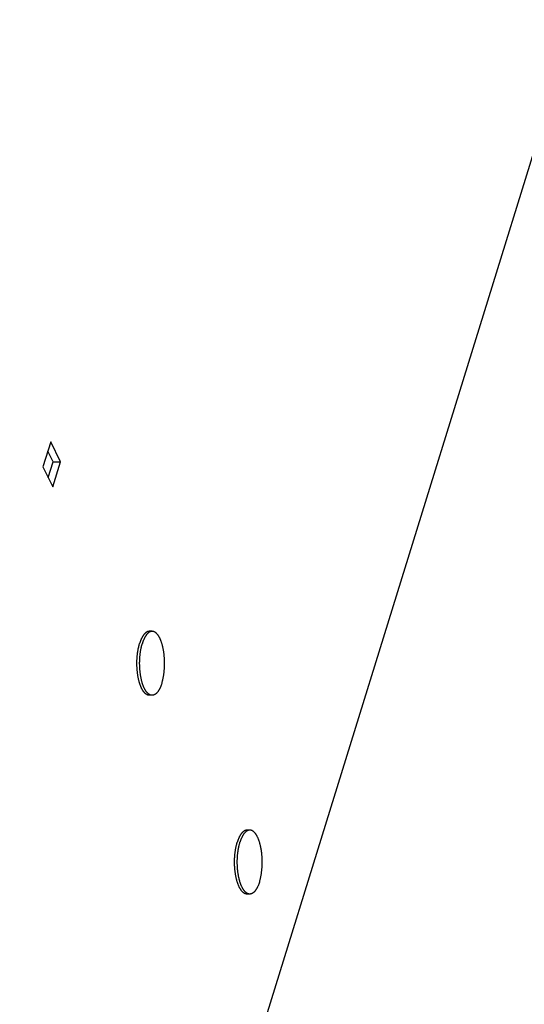
# Model space of a CAD drawing. Units: millimetres. Extents: x 0 to 3012638, y 0 to 1975495.
# Drawn here: x 3012441 to 3012444, y 1974950 to 1974956 of the extents above; entities that cross this region are included whole.
import ezdxf

# ---------------------------------------------------------------- set-up
doc = ezdxf.new("R2010")
doc.units = ezdxf.units.MM
doc.layers.add('VELUX_HATCH', color=7, linetype='Continuous')

msp = doc.modelspace()

# ---------------------------------------------------------------- hatches: boundary and pattern name
at = {"layer": 'VELUX_HATCH'}
h = msp.add_hatch(dxfattribs=at)
h.set_pattern_fill('ANSI37', color=256, scale=50, style=0)
h.set_pattern_definition([(45, (3010668.593233936, 1973645.76459381), (-4.419417382415921, 4.419417382415922), []), (135, (3010668.593233936, 1973645.76459381), (-4.419417382415922, -4.419417382415921), [])])
h.paths.add_polyline_path([(3012417.9347256, 1974216.816206471, -0.4706534080049126), (3012443.641987328, 1974211.738223719, 0.2175821888759056), (3012484.579203687, 1974193.038524088, 0.1266053709393607), (3012538.593233936, 1974205.123337684), (3012538.593233936, 1974219.465615196, -0.1436866490641965), (3012484.875135406, 1974205.539575188, -0.2194428936924062), (3012453.090279479, 1974219.922340986, 0.5401095401023505), (3012409.820469297, 1974226.324563041, -0.1866779697248555), (3012342.720171802, 1974202.78885369, -0.2240819126629045), (3012303.091106967, 1974220.420583532), (3012293.091162132, 1974220.453799702, -1), (3012283.091217298, 1974220.487015871), (3012278.091244881, 1974220.503623956, -1), (3012268.091300047, 1974220.536840126), (3012263.09132763, 1974220.553448211), (3012263.049807418, 1974208.053517168), (3012280.373964143, 1974207.995972638, -0.071216623770564), (3012303.034460456, 1974203.366781607, 0.1708589082536109), (3012342.998401081, 1974190.291950535, 0.1853102251611527)])
h.paths.add_polyline_path([(3010684.753660507, 1975015.419607185), (3010874.848898602, 1975015.419607185), (3010874.848898602, 1975033.705321471), (3010684.753660507, 1975033.705321471)], flags=9)
h.paths.add_polyline_path([(3011599.529927455, 1973646.161478641), (3011768.672784598, 1973646.161478641), (3011768.672784598, 1973664.447192927), (3011599.529927455, 1973664.447192927)], flags=9)
h.paths.add_polyline_path([(3012231.531530458, 1973647.078300101), (3012475.722006649, 1973647.078300101), (3012475.722006649, 1973663.078300101), (3012231.531530458, 1973663.078300101)], flags=9)

# ---------------------------------------------------------------- linework, layer by layer
at = {"color": 7, "linetype": 'Continuous'}
for p, q in [((3012449.862642467, 1974973.383088427), (3012441.801833898, 1974947.298302337)), ((3012441.552753686, 1974953.647469418), (3012441.509181748, 1974953.506470574)), ((3012441.607661223, 1974953.535579623), (3012441.552753686, 1974953.647469418)), ((3012441.566213478, 1974953.535579623), (3012441.536738321, 1974953.595643677)), ((3012441.509181748, 1974953.506470574), (3012441.564089284, 1974953.39458078)), ((3012441.538656904, 1974953.44640652), (3012441.566213478, 1974953.535579623)), ((3012441.564089284, 1974953.39458078), (3012441.607661223, 1974953.535579623)), ((3012441.566213478, 1974953.535579623), (3012441.607661223, 1974953.535579623)), ((3012442.123235611, 1974952.581357097), (3012442.107875011, 1974952.581357097)), ((3012442.123235611, 1974952.221357097), (3012442.107875011, 1974952.221357097)), ((3012442.672310971, 1974951.462459154), (3012442.656950371, 1974951.462459154)), ((3012442.672310971, 1974951.102459154), (3012442.656950371, 1974951.102459154))]:
    msp.add_line(p, q, dxfattribs=at)
for points, start_tangent, end_tangent in [([(3012442.107874946, 1974952.581357086), (3012442.107318262, 1974952.581351419), (3012442.104600796, 1974952.581160618), (3012442.101888253, 1974952.580699375), (3012442.099184716, 1974952.579968385), (3012442.096494249, 1974952.578968746), (3012442.093820901, 1974952.577701962), (3012442.09116869, 1974952.576169939), (3012442.088541608, 1974952.574374981), (3012442.085943605, 1974952.572319787), (3012442.08337859, 1974952.570007449), (3012442.080850419, 1974952.567441446), (3012442.078362895, 1974952.564625635), (3012442.075919761, 1974952.561564253), (3012442.07352469, 1974952.558261904), (3012442.071181285, 1974952.554723556), (3012442.068893072, 1974952.55095453), (3012442.066663491, 1974952.546960495), (3012442.064495896, 1974952.542747459), (3012442.062393547, 1974952.538321758), (3012442.060359607, 1974952.533690049), (3012442.058397134, 1974952.528859299), (3012442.05650908, 1974952.523836774), (3012442.054698287, 1974952.518630028), (3012442.052967475, 1974952.513246892)], (-0.9999999996471765, 2.656402179756895e-05), (-0.2952473713753379, -0.955420844285885)), ([(3012442.123235611, 1974952.581357086), (3012442.122678862, 1974952.581351419), (3012442.119961395, 1974952.581160618), (3012442.117248853, 1974952.580699375), (3012442.114545316, 1974952.579968385), (3012442.111854849, 1974952.578968746), (3012442.1091815, 1974952.577701962), (3012442.10652929, 1974952.576169939), (3012442.103902208, 1974952.574374981), (3012442.101304205, 1974952.572319787), (3012442.098739189, 1974952.570007449), (3012442.096211018, 1974952.567441446), (3012442.093723495, 1974952.564625635), (3012442.09128036, 1974952.561564253), (3012442.08888529, 1974952.558261904), (3012442.086541885, 1974952.554723556), (3012442.084253672, 1974952.55095453), (3012442.08202409, 1974952.546960495), (3012442.079856495, 1974952.542747459), (3012442.077754146, 1974952.538321758), (3012442.075720206, 1974952.533690049), (3012442.073757733, 1974952.528859299), (3012442.07186968, 1974952.523836774), (3012442.070058886, 1974952.518630028), (3012442.068328075, 1974952.513246892)], (-0.9999999995805064, 2.896527926600908e-05), (-0.2952473714476585, -0.9554208442635362)), ([(3012442.178143147, 1974952.289467303), (3012442.179791372, 1974952.295018732), (3012442.181354532, 1974952.300730104), (3012442.182830275, 1974952.306592828), (3012442.184216382, 1974952.312598087), (3012442.185510769, 1974952.318736848), (3012442.186711488, 1974952.324999878), (3012442.187816733, 1974952.331377756), (3012442.188824841, 1974952.33786089), (3012442.189734298, 1974952.344439528), (3012442.190543734, 1974952.351103775), (3012442.191251932, 1974952.357843609), (3012442.191857827, 1974952.36464889), (3012442.192360508, 1974952.371509385), (3012442.192759219, 1974952.378414773), (3012442.193053359, 1974952.385354668), (3012442.193242487, 1974952.392318633), (3012442.193326318, 1974952.399296192), (3012442.193304726, 1974952.406276852), (3012442.193177743, 1974952.413250111), (3012442.19294556, 1974952.420205483), (3012442.192608528, 1974952.427132504), (3012442.192167151, 1974952.434020757), (3012442.191622096, 1974952.44085988), (3012442.19097418, 1974952.447639588), (3012442.190224379, 1974952.454349682), (3012442.189373821, 1974952.460980071), (3012442.188423784, 1974952.467520781), (3012442.187375699, 1974952.473961974), (3012442.18623114, 1974952.480293963), (3012442.18499183, 1974952.486507223), (3012442.183659634, 1974952.492592409), (3012442.182236553, 1974952.498540369), (3012442.18072473, 1974952.504342156), (3012442.179126437, 1974952.509989044), (3012442.177444079, 1974952.515472538), (3012442.175680187, 1974952.520784393), (3012442.173837413, 1974952.525916617), (3012442.171918529, 1974952.530861492), (3012442.169926422, 1974952.53561158), (3012442.167864087, 1974952.540159737), (3012442.165734626, 1974952.544499121), (3012442.163541243, 1974952.548623206), (3012442.161287236, 1974952.552525789), (3012442.158975997, 1974952.556201), (3012442.156611, 1974952.55964331), (3012442.154195803, 1974952.562847544), (3012442.15173404, 1974952.56580888), (3012442.149229412, 1974952.568522865), (3012442.146685687, 1974952.570985418), (3012442.144106691, 1974952.573192833), (3012442.141496303, 1974952.57514179), (3012442.138858448, 1974952.576829359), (3012442.136197096, 1974952.578253001), (3012442.133516248, 1974952.579410575), (3012442.130819938, 1974952.580300339), (3012442.128112219, 1974952.580920956), (3012442.125397166, 1974952.581271492), (3012442.123235611, 1974952.581357086)], (0.2952473714523388, 0.9554208442620901), (-0.9999999995805079, 2.896522658723327e-05)), ([(3012442.107875077, 1974952.221357108), (3012442.105713456, 1974952.221442702), (3012442.102998403, 1974952.221793238), (3012442.100290684, 1974952.222413855), (3012442.097594374, 1974952.22330362), (3012442.094913526, 1974952.224461193), (3012442.092252174, 1974952.225884835), (3012442.08961432, 1974952.227572404), (3012442.087003931, 1974952.229521362), (3012442.084424935, 1974952.231728777), (3012442.08188121, 1974952.234191329), (3012442.079376583, 1974952.236905314), (3012442.076914819, 1974952.23986665), (3012442.074499622, 1974952.243070884), (3012442.072134626, 1974952.246513195), (3012442.069823386, 1974952.250188405), (3012442.067569379, 1974952.254090988), (3012442.065375996, 1974952.258215073), (3012442.063246536, 1974952.262554457), (3012442.0611842, 1974952.267102614), (3012442.059192093, 1974952.271852702), (3012442.057273209, 1974952.276797577), (3012442.055430435, 1974952.281929801), (3012442.053666543, 1974952.287241656), (3012442.051984185, 1974952.292725151), (3012442.050385892, 1974952.298372038), (3012442.048874069, 1974952.304173825), (3012442.047450989, 1974952.310121785), (3012442.046118792, 1974952.316206971), (3012442.044879482, 1974952.322420232), (3012442.043734923, 1974952.32875222), (3012442.042686838, 1974952.335193414), (3012442.041736802, 1974952.341734124), (3012442.040886243, 1974952.348364512), (3012442.040136442, 1974952.355074606), (3012442.039488527, 1974952.361854314), (3012442.038943471, 1974952.368693438), (3012442.038502094, 1974952.37558169), (3012442.038165062, 1974952.382508712), (3012442.037932879, 1974952.389464083), (3012442.037805896, 1974952.396437343), (3012442.037784304, 1974952.403418002), (3012442.037868135, 1974952.410395561), (3012442.038057263, 1974952.417359526), (3012442.038351404, 1974952.424299421), (3012442.038750114, 1974952.43120481), (3012442.039252795, 1974952.438065304), (3012442.03985869, 1974952.444870586), (3012442.040566888, 1974952.451610419), (3012442.041376324, 1974952.458274666), (3012442.042285781, 1974952.464853304), (3012442.04329389, 1974952.471336438), (3012442.044399134, 1974952.477714316), (3012442.045599853, 1974952.483977346), (3012442.04689424, 1974952.490116107), (3012442.048280347, 1974952.496121366), (3012442.049756091, 1974952.501984091), (3012442.05131925, 1974952.507695463), (3012442.052967475, 1974952.513246892)], (-0.9999999996471787, 2.656393972798669e-05), (0.2952473714733325, 0.9554208442556024)), ([(3012442.073185587, 1974952.275336044), (3012442.072633809, 1974952.276797577), (3012442.070791035, 1974952.281929801), (3012442.069027143, 1974952.287241656), (3012442.067344785, 1974952.292725151), (3012442.065746492, 1974952.298372038), (3012442.064234669, 1974952.304173825), (3012442.062811588, 1974952.310121785), (3012442.061479392, 1974952.316206971), (3012442.060240082, 1974952.322420232), (3012442.059095523, 1974952.32875222), (3012442.058047438, 1974952.335193414), (3012442.057097401, 1974952.341734124), (3012442.056246843, 1974952.348364512), (3012442.055497042, 1974952.355074606), (3012442.054849126, 1974952.361854314), (3012442.05430407, 1974952.368693438), (3012442.053862694, 1974952.37558169), (3012442.053525661, 1974952.382508712), (3012442.053293479, 1974952.389464083), (3012442.053166496, 1974952.396437343), (3012442.053144904, 1974952.403418002), (3012442.053228735, 1974952.410395561), (3012442.053417862, 1974952.417359526), (3012442.053712003, 1974952.424299421), (3012442.054110713, 1974952.43120481), (3012442.054613394, 1974952.438065304), (3012442.05521929, 1974952.444870586), (3012442.055927488, 1974952.451610419), (3012442.056736924, 1974952.458274666), (3012442.05764638, 1974952.464853304), (3012442.058654489, 1974952.471336438), (3012442.059759734, 1974952.477714316), (3012442.060960453, 1974952.483977346), (3012442.06225484, 1974952.490116107), (3012442.063640947, 1974952.496121366), (3012442.06511669, 1974952.501984091), (3012442.06667985, 1974952.507695463), (3012442.068328075, 1974952.513246892)], (-0.3567099817553915, 0.9342151727070527), (0.2952473714304178, 0.9554208442688641)), ([(3012442.178143147, 1974952.289467303), (3012442.176412336, 1974952.284084167), (3012442.174601542, 1974952.27887742), (3012442.172713488, 1974952.273854895), (3012442.170751016, 1974952.269024145), (3012442.168717076, 1974952.264392436), (3012442.166614727, 1974952.259966736), (3012442.164447132, 1974952.255753699), (3012442.16221755, 1974952.251759665), (3012442.159929337, 1974952.247990638), (3012442.157585932, 1974952.24445229), (3012442.155190861, 1974952.241149941), (3012442.152747727, 1974952.238088559), (3012442.150260204, 1974952.235272749), (3012442.147732032, 1974952.232706745), (3012442.145167017, 1974952.230394407), (3012442.142569014, 1974952.228339214), (3012442.139941932, 1974952.226544255), (3012442.137289722, 1974952.225012232), (3012442.134616373, 1974952.223745449), (3012442.131925907, 1974952.22274581), (3012442.129222369, 1974952.222014819), (3012442.126509827, 1974952.221553576), (3012442.12379236, 1974952.221362775), (3012442.123235611, 1974952.221357108)], (-0.2952473714476585, -0.9554208442635362), (-0.9999999995805064, 2.896527926600908e-05)), ([(3012442.123235611, 1974952.221357108), (3012442.121074056, 1974952.221442702), (3012442.118359002, 1974952.221793238), (3012442.115651284, 1974952.222413855), (3012442.112954974, 1974952.22330362), (3012442.110274126, 1974952.224461193), (3012442.107612773, 1974952.225884835), (3012442.104974919, 1974952.227572404), (3012442.102364531, 1974952.229521362), (3012442.099785535, 1974952.231728777), (3012442.09724181, 1974952.234191329), (3012442.094737182, 1974952.236905314), (3012442.092275418, 1974952.23986665), (3012442.089860222, 1974952.243070884), (3012442.087495225, 1974952.246513195), (3012442.085183986, 1974952.250188405), (3012442.082929979, 1974952.254090988), (3012442.080736596, 1974952.258215073), (3012442.078607135, 1974952.262554457), (3012442.0765448, 1974952.267102614), (3012442.074552692, 1974952.271852702), (3012442.073185587, 1974952.275336044)], (-0.9999999995805081, 2.896521869686092e-05), (-0.3567099816855454, 0.9342151727337221)), ([(3012442.656950306, 1974951.462459143), (3012442.656393622, 1974951.462453476), (3012442.653676155, 1974951.462262675), (3012442.650963613, 1974951.461801432), (3012442.648260076, 1974951.461070442), (3012442.645569609, 1974951.460070803), (3012442.642896261, 1974951.458804019), (3012442.64024405, 1974951.457271996), (3012442.637616968, 1974951.455477038), (3012442.635018965, 1974951.453421844), (3012442.632453949, 1974951.451109506), (3012442.629925779, 1974951.448543502), (3012442.627438255, 1974951.445727692), (3012442.62499512, 1974951.44266631), (3012442.62260005, 1974951.439363962), (3012442.620256645, 1974951.435825613), (3012442.617968432, 1974951.432056587), (3012442.615738851, 1974951.428062552), (3012442.613571255, 1974951.423849516), (3012442.611468907, 1974951.419423815), (3012442.609434966, 1974951.414792106), (3012442.607472494, 1974951.409961357), (3012442.60558444, 1974951.404938831), (3012442.603773647, 1974951.399732085), (3012442.602042835, 1974951.394348948)], (-0.9999999996471765, 2.656402179756895e-05), (-0.2952473713753379, -0.955420844285885)), ([(3012442.672310971, 1974951.462459143), (3012442.671754222, 1974951.462453476), (3012442.669036755, 1974951.462262675), (3012442.666324213, 1974951.461801432), (3012442.663620675, 1974951.461070442), (3012442.660930209, 1974951.460070803), (3012442.65825686, 1974951.458804019), (3012442.65560465, 1974951.457271996), (3012442.652977568, 1974951.455477038), (3012442.650379565, 1974951.453421844), (3012442.647814549, 1974951.451109506), (3012442.645286378, 1974951.448543502), (3012442.642798855, 1974951.445727692), (3012442.64035572, 1974951.44266631), (3012442.63796065, 1974951.439363962), (3012442.635617245, 1974951.435825613), (3012442.633329031, 1974951.432056587), (3012442.63109945, 1974951.428062552), (3012442.628931855, 1974951.423849516), (3012442.626829506, 1974951.419423815), (3012442.624795566, 1974951.414792106), (3012442.622833093, 1974951.409961357), (3012442.62094504, 1974951.404938831), (3012442.619134246, 1974951.399732085), (3012442.617403435, 1974951.394348948)], (-0.9999999995805064, 2.896527926600908e-05), (-0.2952473714476585, -0.9554208442635362)), ([(3012442.727218507, 1974951.17056936), (3012442.728866732, 1974951.176120789), (3012442.730429891, 1974951.181832161), (3012442.731905635, 1974951.187694885), (3012442.733291742, 1974951.193700144), (3012442.734586129, 1974951.199838905), (3012442.735786848, 1974951.206101935), (3012442.736892093, 1974951.212479813), (3012442.737900201, 1974951.218962947), (3012442.738809658, 1974951.225541585), (3012442.739619094, 1974951.232205832), (3012442.740327292, 1974951.238945666), (3012442.740933187, 1974951.245750947), (3012442.741435868, 1974951.252611442), (3012442.741834579, 1974951.25951683), (3012442.742128719, 1974951.266456726), (3012442.742317847, 1974951.27342069), (3012442.742401678, 1974951.28039825), (3012442.742380086, 1974951.287378909), (3012442.742253103, 1974951.294352168), (3012442.74202092, 1974951.301307539), (3012442.741683888, 1974951.308234561), (3012442.741242511, 1974951.315122814), (3012442.740697456, 1974951.321961937), (3012442.74004954, 1974951.328741645), (3012442.739299739, 1974951.335451739), (3012442.73844918, 1974951.342082128), (3012442.737499144, 1974951.348622838), (3012442.736451059, 1974951.355064031), (3012442.7353065, 1974951.36139602), (3012442.73406719, 1974951.36760928), (3012442.732734994, 1974951.373694466), (3012442.731311913, 1974951.379642426), (3012442.729800089, 1974951.385444213), (3012442.728201797, 1974951.391091101), (3012442.726519439, 1974951.396574595), (3012442.724755547, 1974951.40188645), (3012442.722912773, 1974951.407018674), (3012442.720993889, 1974951.411963549), (3012442.719001782, 1974951.416713637), (3012442.716939447, 1974951.421261794), (3012442.714809986, 1974951.425601178), (3012442.712616603, 1974951.429725263), (3012442.710362596, 1974951.433627846), (3012442.708051356, 1974951.437303057), (3012442.70568636, 1974951.440745368), (3012442.703271163, 1974951.443949601), (3012442.7008094, 1974951.446910937), (3012442.698304772, 1974951.449624923), (3012442.695761047, 1974951.452087475), (3012442.693182051, 1974951.454294889), (3012442.690571663, 1974951.456243847), (3012442.687933808, 1974951.457931416), (3012442.685272456, 1974951.459355058), (3012442.682591608, 1974951.460512632), (3012442.679895298, 1974951.461402396), (3012442.677187579, 1974951.462023013), (3012442.674472526, 1974951.462373549), (3012442.672310971, 1974951.462459143)], (0.2952473714523388, 0.9554208442620901), (-0.9999999995805079, 2.896522658917617e-05)), ([(3012442.656950437, 1974951.102459165), (3012442.654788816, 1974951.10254476), (3012442.652073763, 1974951.102895295), (3012442.649366044, 1974951.103515912), (3012442.646669734, 1974951.104405676), (3012442.643988886, 1974951.10556325), (3012442.641327534, 1974951.106986892), (3012442.63868968, 1974951.108674461), (3012442.636079291, 1974951.110623419), (3012442.633500295, 1974951.112830834), (3012442.63095657, 1974951.115293386), (3012442.628451942, 1974951.118007371), (3012442.625990179, 1974951.120968708), (3012442.623574982, 1974951.124172941), (3012442.621209986, 1974951.127615252), (3012442.618898746, 1974951.131290463), (3012442.616644739, 1974951.135193045), (3012442.614451356, 1974951.13931713), (3012442.612321896, 1974951.143656515), (3012442.61025956, 1974951.148204671), (3012442.608267453, 1974951.152954759), (3012442.606348569, 1974951.157899634), (3012442.604505795, 1974951.163031859), (3012442.602741903, 1974951.168343713), (3012442.601059545, 1974951.173827208), (3012442.599461252, 1974951.179474095), (3012442.597949429, 1974951.185275882), (3012442.596526348, 1974951.191223842), (3012442.595194152, 1974951.197309028), (3012442.593954842, 1974951.203522289), (3012442.592810283, 1974951.209854278), (3012442.591762198, 1974951.216295471), (3012442.590812161, 1974951.222836181), (3012442.589961603, 1974951.229466569), (3012442.589211802, 1974951.236176664), (3012442.588563886, 1974951.242956371), (3012442.588018831, 1974951.249795495), (3012442.587577454, 1974951.256683748), (3012442.587240422, 1974951.263610769), (3012442.587008239, 1974951.27056614), (3012442.586881256, 1974951.2775394), (3012442.586859664, 1974951.284520059), (3012442.586943495, 1974951.291497618), (3012442.587132623, 1974951.298461583), (3012442.587426763, 1974951.305401479), (3012442.587825474, 1974951.312306867), (3012442.588328155, 1974951.319167361), (3012442.58893405, 1974951.325972643), (3012442.589642248, 1974951.332712476), (3012442.590451684, 1974951.339376724), (3012442.591361141, 1974951.345955362), (3012442.59236925, 1974951.352438495), (3012442.593474494, 1974951.358816374), (3012442.594675213, 1974951.365079403), (3012442.5959696, 1974951.371218164), (3012442.597355707, 1974951.377223423), (3012442.598831451, 1974951.383086148), (3012442.60039461, 1974951.388797519), (3012442.602042835, 1974951.394348948)], (-0.9999999996471787, 2.656393972798669e-05), (0.2952473714733325, 0.9554208442556024)), ([(3012442.622260947, 1974951.156438101), (3012442.621709169, 1974951.157899634), (3012442.619866395, 1974951.163031859), (3012442.618102503, 1974951.168343713), (3012442.616420145, 1974951.173827208), (3012442.614821852, 1974951.179474095), (3012442.613310029, 1974951.185275882), (3012442.611886948, 1974951.191223842), (3012442.610554751, 1974951.197309028), (3012442.609315441, 1974951.203522289), (3012442.608170883, 1974951.209854278), (3012442.607122798, 1974951.216295471), (3012442.606172761, 1974951.222836181), (3012442.605322203, 1974951.229466569), (3012442.604572402, 1974951.236176664), (3012442.603924486, 1974951.242956371), (3012442.60337943, 1974951.249795495), (3012442.602938054, 1974951.256683748), (3012442.602601021, 1974951.263610769), (3012442.602368839, 1974951.27056614), (3012442.602241856, 1974951.2775394), (3012442.602220264, 1974951.284520059), (3012442.602304094, 1974951.291497618), (3012442.602493222, 1974951.298461583), (3012442.602787363, 1974951.305401479), (3012442.603186073, 1974951.312306867), (3012442.603688754, 1974951.319167361), (3012442.60429465, 1974951.325972643), (3012442.605002848, 1974951.332712476), (3012442.605812284, 1974951.339376724), (3012442.60672174, 1974951.345955362), (3012442.607729849, 1974951.352438495), (3012442.608835094, 1974951.358816374), (3012442.610035813, 1974951.365079403), (3012442.6113302, 1974951.371218164), (3012442.612716306, 1974951.377223423), (3012442.61419205, 1974951.383086148), (3012442.61575521, 1974951.388797519), (3012442.617403435, 1974951.394348948)], (-0.3567099818328046, 0.9342151726774942), (0.2952473714304178, 0.9554208442688641)), ([(3012442.672310971, 1974951.102459165), (3012442.670149416, 1974951.10254476), (3012442.667434362, 1974951.102895295), (3012442.664726644, 1974951.103515912), (3012442.662030334, 1974951.104405676), (3012442.659349486, 1974951.10556325), (3012442.656688133, 1974951.106986892), (3012442.654050279, 1974951.108674461), (3012442.651439891, 1974951.110623419), (3012442.648860895, 1974951.112830834), (3012442.64631717, 1974951.115293386), (3012442.643812542, 1974951.118007371), (3012442.641350778, 1974951.120968708), (3012442.638935582, 1974951.124172941), (3012442.636570585, 1974951.127615252), (3012442.634259345, 1974951.131290463), (3012442.632005339, 1974951.135193045), (3012442.629811956, 1974951.13931713), (3012442.627682495, 1974951.143656515), (3012442.62562016, 1974951.148204671), (3012442.623628052, 1974951.152954759), (3012442.622260947, 1974951.156438101)], (-0.9999999995805081, 2.896521868888147e-05), (-0.3567099816855454, 0.9342151727337221)), ([(3012442.727218507, 1974951.17056936), (3012442.725487696, 1974951.165186224), (3012442.723676902, 1974951.159979478), (3012442.721788848, 1974951.154956952), (3012442.719826376, 1974951.150126202), (3012442.717792436, 1974951.145494493), (3012442.715690087, 1974951.141068793), (3012442.713522492, 1974951.136855757), (3012442.71129291, 1974951.132861722), (3012442.709004696, 1974951.129092695), (3012442.706661292, 1974951.125554347), (3012442.704266221, 1974951.122251998), (3012442.701823087, 1974951.119190617), (3012442.699335563, 1974951.116374806), (3012442.696807392, 1974951.113808802), (3012442.694242377, 1974951.111496464), (3012442.691644374, 1974951.109441271), (3012442.689017292, 1974951.107646313), (3012442.686365081, 1974951.106114289), (3012442.683691733, 1974951.104847506), (3012442.681001266, 1974951.103847867), (3012442.678297729, 1974951.103116876), (3012442.675585187, 1974951.102655633), (3012442.67286772, 1974951.102464832), (3012442.672310971, 1974951.102459165)], (-0.2952473714476585, -0.9554208442635362), (-0.9999999995805064, 2.896527926600908e-05))]:
    msp.add_spline(points, degree=3, dxfattribs=dict(at, start_tangent=start_tangent, end_tangent=end_tangent))

doc.saveas('drawing.dxf')
